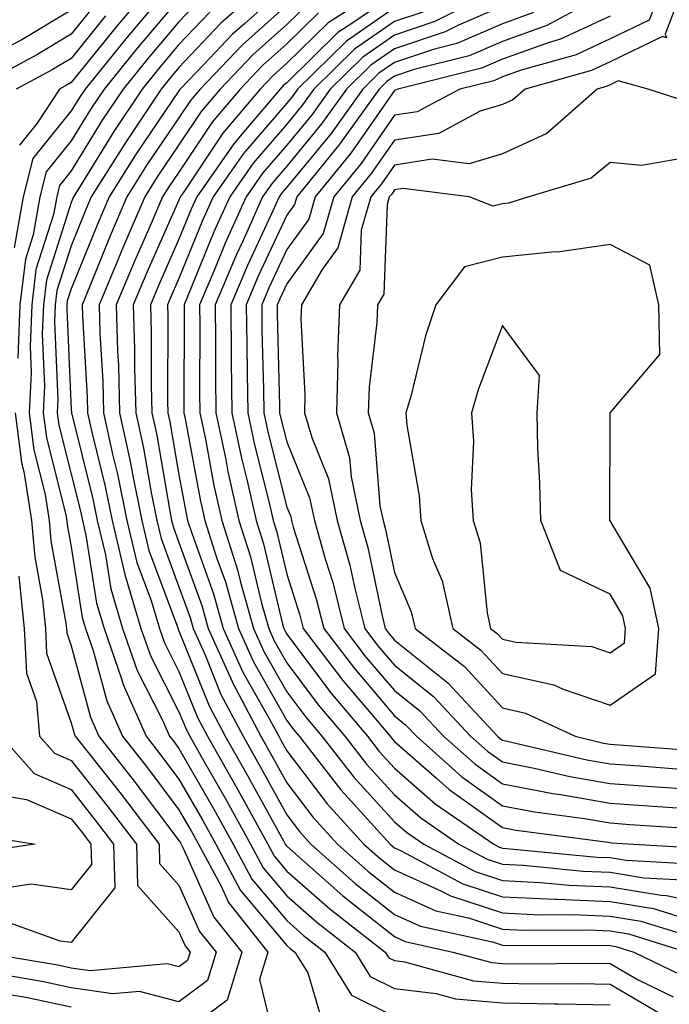
# Model space of a CAD drawing. Units: inches. Extents: x 1008083 to 1010723, y 7247738 to 7250378.
# Drawn here: x 1009093 to 1009154, y 7248777 to 7248868 of the extents above; entities that cross this region are included whole.
import ezdxf

# ---------------------------------------------------------------- set-up
doc = ezdxf.new("R2010")
doc.units = ezdxf.units.IN
doc.header["$MEASUREMENT"] = 0
doc.layers.add('Contour_10087247', color=7, linetype='Continuous', true_color=0x043127)

msp = doc.modelspace()

# ---------------------------------------------------------------- linework, layer by layer
at = {"layer": 'Contour_10087247'}
for points in [[(1009105.784, 7248871.92, 3034), (1009102.239, 7248867.731, 3034), (1009098.05, 7248862.526, 3034), (1009097.669, 7248862.301, 3034), (1009096.956, 7248861.92, 3034), (1009094.896, 7248858.766, 3034), (1009093.245, 7248856.725, 3034)], [(1009116.37, 7248871.92, 3039), (1009111.946, 7248868.024, 3039), (1009108.05, 7248863.922, 3039), (1009107.132, 7248862.838, 3039), (1009106.39, 7248861.92, 3039), (1009103.05, 7248856.92, 3039), (1009099.915, 7248851.92, 3039), (1009099.359, 7248850.611, 3039), (1009098.05, 7248847.389, 3039), (1009096.722, 7248843.248, 3039), (1009096.566, 7248841.92, 3039), (1009096.497, 7248840.367, 3039), (1009096.819, 7248833.151, 3039), (1009096.761, 7248831.92, 3039), (1009096.907, 7248830.777, 3039), (1009098.05, 7248826.227, 3039), (1009098.909, 7248822.779, 3039), (1009099.085, 7248821.92, 3039), (1009099.407, 7248820.563, 3039), (1009100.394, 7248814.264, 3039), (1009101.097, 7248811.92, 3039), (1009102.718, 7248807.252, 3039), (1009102.855, 7248806.725, 3039), (1009104.993, 7248801.92, 3039), (1009106.341, 7248800.211, 3039), (1009108.05, 7248797.955, 3039), (1009110.247, 7248794.117, 3039), (1009111.468, 7248791.92, 3039), (1009113.763, 7248787.633, 3039), (1009118.05, 7248782.526, 3039), (1009118.372, 7248782.242, 3039), (1009118.792, 7248781.92, 3039), (1009119.993, 7248779.977, 3039), (1009121.39, 7248775.26, 3039)], [(1009118.05, 7248871.49, 3040), (1009114.144, 7248868.014, 3040), (1009112.982, 7248866.988, 3040), (1009110.345, 7248864.215, 3040), (1009108.157, 7248861.92, 3040), (1009108.109, 7248861.861, 3040), (1009108.05, 7248861.774, 3040), (1009104.066, 7248855.904, 3040), (1009101.575, 7248851.92, 3040), (1009100.511, 7248849.459, 3040), (1009098.05, 7248843.395, 3040), (1009097.689, 7248842.281, 3040), (1009097.65, 7248841.92, 3040), (1009097.63, 7248841.5, 3040), (1009098.05, 7248832.213, 3040), (1009098.069, 7248831.94, 3040), (1009098.069, 7248831.901, 3040), (1009100.062, 7248823.932, 3040), (1009100.462, 7248821.92, 3040), (1009101.224, 7248818.746, 3040), (1009101.722, 7248815.592, 3040), (1009102.806, 7248811.92, 3040), (1009104.163, 7248808.033, 3040), (1009106.487, 7248803.483, 3040), (1009107.181, 7248801.92, 3040), (1009107.562, 7248801.432, 3040), (1009108.05, 7248800.787, 3040), (1009111.282, 7248795.152, 3040), (1009113.079, 7248791.92, 3040), (1009114.818, 7248788.688, 3040), (1009118.05, 7248784.83, 3040), (1009119.593, 7248783.463, 3040), (1009121.585, 7248781.92, 3040), (1009124.056, 7248777.926, 3040), (1009128.05, 7248775.943, 3040)], [(1009127.913, 7248871.92, 3044), (1009121.898, 7248868.072, 3044), (1009118.05, 7248864.313, 3044), (1009116.78, 7248863.19, 3044), (1009115.579, 7248861.92, 3044), (1009112.132, 7248857.838, 3044), (1009108.441, 7248852.311, 3044), (1009108.167, 7248851.92, 3044), (1009108.128, 7248851.842, 3044), (1009108.05, 7248851.637, 3044), (1009105.062, 7248844.908, 3044), (1009103.812, 7248841.92, 3044), (1009103.929, 7248837.799, 3044), (1009103.929, 7248836.041, 3044), (1009104.036, 7248831.92, 3044), (1009104.759, 7248828.629, 3044), (1009105.462, 7248824.508, 3044), (1009105.989, 7248821.92, 3044), (1009106.39, 7248820.26, 3044), (1009108.05, 7248815.777, 3044), (1009109.075, 7248812.945, 3044), (1009109.368, 7248811.92, 3044), (1009110.433, 7248809.537, 3044), (1009111.937, 7248805.807, 3044), (1009113.997, 7248801.92, 3044), (1009115.462, 7248799.332, 3044), (1009118.05, 7248794.635, 3044), (1009119.222, 7248793.092, 3044), (1009120.296, 7248791.92, 3044), (1009124.407, 7248788.277, 3044), (1009128.05, 7248785.406, 3044), (1009130.452, 7248784.322, 3044), (1009137.122, 7248782.848, 3044), (1009138.05, 7248782.545, 3044), (1009138.646, 7248782.516, 3044), (1009147.415, 7248782.555, 3044), (1009148.05, 7248782.526, 3044), (1009148.568, 7248782.438, 3044), (1009150.247, 7248781.92, 3044), (1009155.501, 7248779.371, 3044)], [(1009153.03, 7248871.92, 3053), (1009151.663, 7248868.307, 3053), (1009148.05, 7248866.568, 3053), (1009144.886, 7248865.084, 3053), (1009139.808, 7248863.678, 3053), (1009138.05, 7248863.043, 3053), (1009137.269, 7248862.701, 3053), (1009134.105, 7248861.92, 3053), (1009130.15, 7248859.82, 3053), (1009128.05, 7248859.498, 3053), (1009124.935, 7248855.035, 3053), (1009122.405, 7248851.92, 3053), (1009121.439, 7248848.531, 3053), (1009118.05, 7248843.873, 3053), (1009117.425, 7248842.545, 3053), (1009117.161, 7248841.92, 3053), (1009117.171, 7248841.041, 3053), (1009117.386, 7248832.584, 3053), (1009117.386, 7248831.92, 3053), (1009117.503, 7248831.373, 3053), (1009118.05, 7248829.215, 3053), (1009120.169, 7248824.039, 3053), (1009120.609, 7248821.92, 3053), (1009121.605, 7248818.365, 3053), (1009122.308, 7248816.178, 3053), (1009123.382, 7248811.92, 3053), (1009125.394, 7248809.264, 3053), (1009128.05, 7248806.158, 3053), (1009130.403, 7248804.274, 3053), (1009132.581, 7248801.92, 3053), (1009135.482, 7248799.352, 3053), (1009138.05, 7248797.506, 3053), (1009142.737, 7248796.608, 3053), (1009143.46, 7248796.51, 3053), (1009148.05, 7248795.719, 3053), (1009151.595, 7248795.465, 3053), (1009154.72, 7248795.25, 3053)], [(1009155.003, 7248871.92, 3054), (1009153.157, 7248867.027, 3054), (1009153.284, 7248866.686, 3054), (1009152.913, 7248866.783, 3054), (1009148.05, 7248864.44, 3054), (1009146.331, 7248863.639, 3054), (1009140.15, 7248861.92, 3054), (1009139.036, 7248860.934, 3054), (1009138.05, 7248860.485, 3054), (1009135.989, 7248859.86, 3054), (1009132.151, 7248857.818, 3054), (1009128.05, 7248857.184, 3054), (1009125.882, 7248854.088, 3054), (1009124.124, 7248851.92, 3054), (1009122.776, 7248847.193, 3054), (1009121.321, 7248845.192, 3054), (1009119.407, 7248841.92, 3054), (1009119.359, 7248840.611, 3054), (1009119.739, 7248833.61, 3054), (1009119.691, 7248831.92, 3054), (1009120.364, 7248829.606, 3054), (1009121.927, 7248825.797, 3054), (1009122.737, 7248821.92, 3054), (1009123.9, 7248817.77, 3054), (1009124.349, 7248815.621, 3054), (1009125.276, 7248811.92, 3054), (1009126.478, 7248810.348, 3054), (1009128.05, 7248808.502, 3054), (1009131.702, 7248805.572, 3054), (1009135.101, 7248801.92, 3054), (1009136.663, 7248800.533, 3054), (1009138.05, 7248799.537, 3054), (1009140.999, 7248798.971, 3054), (1009144.319, 7248798.19, 3054), (1009148.05, 7248797.535, 3054), (1009152.767, 7248797.203, 3054), (1009153.294, 7248797.164, 3054), (1009158.05, 7248796.822, 3054)], [(1009128.05, 7248870.729, 3045), (1009124.183, 7248868.053, 3045), (1009122.796, 7248867.174, 3045), (1009118.05, 7248862.516, 3045), (1009117.728, 7248862.242, 3045), (1009117.425, 7248861.92, 3045), (1009114.046, 7248857.916, 3045), (1009113.128, 7248856.842, 3045), (1009109.7, 7248851.92, 3045), (1009109.183, 7248850.787, 3045), (1009108.05, 7248847.994, 3045), (1009106.185, 7248843.785, 3045), (1009105.403, 7248841.92, 3045), (1009105.472, 7248839.342, 3045), (1009105.462, 7248834.508, 3045), (1009105.53, 7248831.92, 3045), (1009105.98, 7248829.85, 3045), (1009107.191, 7248822.779, 3045), (1009107.366, 7248821.92, 3045), (1009107.503, 7248821.373, 3045), (1009108.05, 7248819.889, 3045), (1009110.169, 7248814.039, 3045), (1009110.765, 7248811.92, 3045), (1009112.982, 7248806.988, 3045), (1009113.021, 7248806.891, 3045), (1009115.648, 7248801.92, 3045), (1009116.517, 7248800.387, 3045), (1009118.05, 7248797.604, 3045), (1009120.511, 7248794.381, 3045), (1009122.747, 7248791.92, 3045), (1009125.56, 7248789.43, 3045), (1009128.05, 7248787.467, 3045), (1009131.878, 7248785.748, 3045), (1009134.896, 7248785.074, 3045), (1009138.05, 7248784.039, 3045), (1009140.071, 7248783.942, 3045), (1009145.999, 7248783.971, 3045), (1009148.05, 7248783.883, 3045), (1009149.739, 7248783.61, 3045), (1009155.198, 7248781.92, 3045)], [(1009136.878, 7248870.748, 3048), (1009131.79, 7248868.18, 3048), (1009128.05, 7248866.92, 3048), (1009125.091, 7248864.879, 3048), (1009122.083, 7248861.92, 3048), (1009120.403, 7248859.567, 3048), (1009118.05, 7248856.725, 3048), (1009115.823, 7248854.147, 3048), (1009114.28, 7248851.92, 3048), (1009112.347, 7248847.623, 3048), (1009111.38, 7248845.25, 3048), (1009109.964, 7248841.92, 3048), (1009109.984, 7248839.986, 3048), (1009109.964, 7248833.834, 3048), (1009109.984, 7248831.92, 3048), (1009110.501, 7248829.469, 3048), (1009111.292, 7248825.162, 3048), (1009112.025, 7248821.92, 3048), (1009113.489, 7248817.36, 3048), (1009113.753, 7248816.217, 3048), (1009114.964, 7248811.92, 3048), (1009115.921, 7248809.791, 3048), (1009118.05, 7248806.041, 3048), (1009119.818, 7248803.688, 3048), (1009121.312, 7248801.92, 3048), (1009124.261, 7248798.131, 3048), (1009128.05, 7248794, 3048), (1009129.153, 7248793.024, 3048), (1009130.765, 7248791.92, 3048), (1009135.511, 7248789.381, 3048), (1009138.05, 7248788.551, 3048), (1009141.595, 7248788.375, 3048), (1009144.251, 7248788.121, 3048), (1009148.05, 7248787.955, 3048), (1009152.786, 7248787.184, 3048), (1009153.284, 7248787.154, 3048), (1009158.05, 7248786.158, 3048)], [(1009100.247, 7248869.723, 3032), (1009098.05, 7248867.008, 3032), (1009094.866, 7248865.104, 3032), (1009088.909, 7248861.92, 3032)], [(1009108.05, 7248870.289, 3036), (1009104.212, 7248865.758, 3036), (1009101.097, 7248861.92, 3036), (1009099.876, 7248860.094, 3036), (1009098.05, 7248857.115, 3036), (1009095.726, 7248854.244, 3036), (1009095.14, 7248851.92, 3036), (1009094.534, 7248848.404, 3036), (1009093.812, 7248846.158, 3036), (1009093.294, 7248841.92, 3036), (1009093.099, 7248836.969, 3036)], [(1009109.876, 7248870.094, 3037), (1009108.05, 7248868.16, 3037), (1009105.179, 7248864.791, 3037), (1009102.864, 7248861.92, 3037), (1009100.931, 7248859.039, 3037), (1009098.05, 7248854.332, 3037), (1009096.976, 7248852.994, 3037), (1009096.702, 7248851.92, 3037), (1009096.419, 7248850.289, 3037), (1009094.778, 7248845.192, 3037), (1009094.388, 7248841.92, 3037), (1009094.232, 7248838.102, 3037), (1009094.339, 7248835.631, 3037), (1009094.163, 7248831.92, 3037), (1009094.593, 7248828.463, 3037), (1009095.628, 7248824.342, 3037), (1009096.009, 7248821.92, 3037), (1009096.165, 7248820.035, 3037), (1009097.562, 7248812.408, 3037), (1009097.61, 7248811.92, 3037), (1009097.63, 7248811.5, 3037), (1009098.05, 7248810.318, 3037), (1009099.827, 7248803.697, 3037), (1009100.618, 7248801.92, 3037), (1009103.9, 7248797.77, 3037), (1009108.05, 7248792.272, 3037), (1009108.177, 7248792.047, 3037), (1009108.255, 7248791.92, 3037), (1009108.48, 7248791.49, 3037), (1009111.292, 7248785.162, 3037), (1009113.88, 7248781.92, 3037), (1009112.523, 7248777.447, 3037), (1009108.05, 7248774.098, 3037)], [(1009118.05, 7248869.693, 3041), (1009113.939, 7248866.031, 3041), (1009110.013, 7248861.92, 3041), (1009109.114, 7248860.856, 3041), (1009108.05, 7248859.264, 3041), (1009105.081, 7248854.889, 3041), (1009103.226, 7248851.92, 3041), (1009101.663, 7248848.307, 3041), (1009099.769, 7248843.639, 3041), (1009099.056, 7248841.92, 3041), (1009099.085, 7248840.885, 3041), (1009099.525, 7248833.395, 3041), (1009099.564, 7248831.92, 3041), (1009099.984, 7248829.986, 3041), (1009101.204, 7248825.074, 3041), (1009101.849, 7248821.92, 3041), (1009103.04, 7248816.93, 3041), (1009103.04, 7248816.91, 3041), (1009104.515, 7248811.92, 3041), (1009105.433, 7248809.303, 3041), (1009108.05, 7248804.186, 3041), (1009108.704, 7248802.574, 3041), (1009109.046, 7248801.92, 3041), (1009110.355, 7248799.615, 3041), (1009112.318, 7248796.188, 3041), (1009114.691, 7248791.92, 3041), (1009115.862, 7248789.733, 3041), (1009118.05, 7248787.125, 3041), (1009120.823, 7248784.693, 3041), (1009124.388, 7248781.92, 3041), (1009125.784, 7248779.654, 3041), (1009128.05, 7248778.531, 3041), (1009131.907, 7248778.063, 3041), (1009133.704, 7248777.574, 3041), (1009138.05, 7248777.203, 3041), (1009142.855, 7248777.115, 3041), (1009143.245, 7248777.115, 3041), (1009148.05, 7248777.027, 3041)], [(1009120.081, 7248869.889, 3042), (1009118.05, 7248867.906, 3042), (1009114.886, 7248865.084, 3042), (1009111.868, 7248861.92, 3042), (1009110.12, 7248859.85, 3042), (1009108.05, 7248856.754, 3042), (1009106.097, 7248853.873, 3042), (1009104.876, 7248851.92, 3042), (1009102.816, 7248847.154, 3042), (1009102.493, 7248846.363, 3042), (1009100.638, 7248841.92, 3042), (1009100.716, 7248839.254, 3042), (1009100.97, 7248834.84, 3042), (1009101.048, 7248831.92, 3042), (1009101.888, 7248828.082, 3042), (1009102.357, 7248826.227, 3042), (1009103.226, 7248821.92, 3042), (1009104.153, 7248818.024, 3042), (1009105.462, 7248814.508, 3042), (1009106.234, 7248811.92, 3042), (1009106.702, 7248810.572, 3042), (1009108.05, 7248807.936, 3042), (1009109.778, 7248803.649, 3042), (1009110.696, 7248801.92, 3042), (1009113.362, 7248797.233, 3042), (1009114.124, 7248795.846, 3042), (1009116.302, 7248791.92, 3042), (1009116.907, 7248790.777, 3042), (1009118.05, 7248789.42, 3042), (1009122.044, 7248785.914, 3042), (1009127.181, 7248781.92, 3042), (1009127.513, 7248781.383, 3042), (1009128.05, 7248781.119, 3042), (1009128.968, 7248781.002, 3042), (1009135.384, 7248779.254, 3042), (1009138.05, 7248779.029, 3042), (1009140.999, 7248778.971, 3042), (1009145.13, 7248779, 3042), (1009148.05, 7248778.942, 3042), (1009152.464, 7248776.334, 3042)], [(1009128.05, 7248869.459, 3046), (1009123.597, 7248866.373, 3046), (1009119.056, 7248861.92, 3046), (1009118.636, 7248861.334, 3046), (1009118.05, 7248860.621, 3046), (1009114.026, 7248855.943, 3046), (1009111.224, 7248851.92, 3046), (1009110.237, 7248849.733, 3046), (1009108.05, 7248844.352, 3046), (1009107.298, 7248842.672, 3046), (1009106.995, 7248841.92, 3046), (1009107.025, 7248840.895, 3046), (1009106.995, 7248832.975, 3046), (1009107.015, 7248831.92, 3046), (1009107.2, 7248831.07, 3046), (1009108.05, 7248826.149, 3046), (1009108.704, 7248822.574, 3046), (1009108.851, 7248821.92, 3046), (1009109.232, 7248820.738, 3046), (1009111.263, 7248815.133, 3046), (1009112.161, 7248811.92, 3046), (1009113.987, 7248807.858, 3046), (1009116.448, 7248803.522, 3046), (1009117.298, 7248801.92, 3046), (1009117.571, 7248801.442, 3046), (1009118.05, 7248800.563, 3046), (1009121.8, 7248795.67, 3046), (1009125.198, 7248791.92, 3046), (1009126.712, 7248790.582, 3046), (1009128.05, 7248789.527, 3046), (1009132.396, 7248787.574, 3046), (1009133.245, 7248787.115, 3046), (1009138.05, 7248785.543, 3046), (1009141.507, 7248785.377, 3046), (1009144.573, 7248785.397, 3046), (1009148.05, 7248785.24, 3046), (1009150.901, 7248784.772, 3046), (1009157.112, 7248782.858, 3046)], [(1009138.05, 7248869.615, 3049), (1009133.987, 7248867.858, 3049), (1009132.747, 7248867.223, 3049), (1009128.05, 7248865.66, 3049), (1009125.843, 7248864.127, 3049), (1009123.587, 7248861.92, 3049), (1009121.282, 7248858.688, 3049), (1009118.05, 7248854.781, 3049), (1009116.732, 7248853.238, 3049), (1009115.804, 7248851.92, 3049), (1009113.968, 7248847.838, 3049), (1009113.382, 7248846.588, 3049), (1009111.409, 7248841.92, 3049), (1009111.439, 7248838.531, 3049), (1009111.429, 7248835.299, 3049), (1009111.468, 7248831.92, 3049), (1009112.386, 7248827.584, 3049), (1009112.591, 7248826.461, 3049), (1009113.616, 7248821.92, 3049), (1009114.691, 7248818.561, 3049), (1009115.706, 7248814.264, 3049), (1009116.37, 7248811.92, 3049), (1009116.888, 7248810.758, 3049), (1009118.05, 7248808.717, 3049), (1009120.96, 7248804.83, 3049), (1009123.421, 7248801.92, 3049), (1009125.452, 7248799.322, 3049), (1009128.05, 7248796.481, 3049), (1009130.482, 7248794.352, 3049), (1009134.017, 7248791.92, 3049), (1009136.644, 7248790.514, 3049), (1009138.05, 7248790.055, 3049), (1009140.013, 7248789.957, 3049), (1009145.55, 7248789.42, 3049), (1009148.05, 7248789.313, 3049), (1009151.165, 7248788.805, 3049), (1009154.739, 7248788.61, 3049)], [(1009145.989, 7248869.86, 3051), (1009142.161, 7248867.809, 3051), (1009138.05, 7248866.334, 3051), (1009134.974, 7248864.996, 3051), (1009129.857, 7248863.727, 3051), (1009128.05, 7248863.121, 3051), (1009127.337, 7248862.633, 3051), (1009126.614, 7248861.92, 3051), (1009123.04, 7248856.93, 3051), (1009122.972, 7248856.842, 3051), (1009118.968, 7248851.92, 3051), (1009118.763, 7248851.207, 3051), (1009118.05, 7248850.231, 3051), (1009115.403, 7248844.567, 3051), (1009114.29, 7248841.92, 3051), (1009114.329, 7248838.199, 3051), (1009114.388, 7248835.582, 3051), (1009114.427, 7248831.92, 3051), (1009115.062, 7248828.932, 3051), (1009116.419, 7248823.551, 3051), (1009116.79, 7248821.92, 3051), (1009117.093, 7248820.963, 3051), (1009118.05, 7248816.94, 3051), (1009119.271, 7248813.141, 3051), (1009119.573, 7248811.92, 3051), (1009123.235, 7248807.106, 3051), (1009125.394, 7248804.576, 3051), (1009127.64, 7248801.92, 3051), (1009127.816, 7248801.686, 3051), (1009128.05, 7248801.432, 3051), (1009131.937, 7248798.033, 3051), (1009133.118, 7248796.988, 3051), (1009138.05, 7248793.453, 3051), (1009139.339, 7248793.209, 3051), (1009147.874, 7248792.096, 3051), (1009148.05, 7248792.067, 3051), (1009148.187, 7248792.057, 3051), (1009150.208, 7248791.92, 3051), (1009157.63, 7248791.5, 3051)], [(1009098.05, 7248869.244, 3031), (1009093.47, 7248866.5, 3031), (1009091.683, 7248865.553, 3031)], [(1009105.306, 7248869.176, 3035), (1009103.235, 7248866.735, 3035), (1009099.339, 7248861.92, 3035), (1009098.821, 7248861.149, 3035), (1009098.05, 7248859.899, 3035), (1009094.485, 7248855.485, 3035), (1009093.587, 7248851.92, 3035), (1009092.767, 7248847.203, 3035)], [(1009101.243, 7248868.727, 3033), (1009098.05, 7248864.762, 3033), (1009096.273, 7248863.697, 3033), (1009092.933, 7248861.92, 3033)], [(1009110.911, 7248869.059, 3038), (1009108.05, 7248866.041, 3038), (1009106.155, 7248863.815, 3038), (1009104.622, 7248861.92, 3038), (1009101.995, 7248857.975, 3038), (1009098.636, 7248852.506, 3038), (1009098.265, 7248851.92, 3038), (1009098.206, 7248851.764, 3038), (1009098.05, 7248851.393, 3038), (1009095.755, 7248844.215, 3038), (1009095.472, 7248841.92, 3038), (1009095.364, 7248839.235, 3038), (1009095.579, 7248834.391, 3038), (1009095.462, 7248831.92, 3038), (1009095.755, 7248829.625, 3038), (1009097.562, 7248822.408, 3038), (1009097.64, 7248821.92, 3038), (1009097.669, 7248821.539, 3038), (1009098.05, 7248819.469, 3038), (1009099.075, 7248812.945, 3038), (1009099.378, 7248811.92, 3038), (1009100.091, 7248809.879, 3038), (1009101.341, 7248805.211, 3038), (1009102.806, 7248801.92, 3038), (1009105.12, 7248798.99, 3038), (1009108.05, 7248795.113, 3038), (1009109.212, 7248793.082, 3038), (1009109.857, 7248791.92, 3038), (1009111.956, 7248788.014, 3038), (1009112.63, 7248786.5, 3038), (1009116.282, 7248781.92, 3038), (1009115.511, 7248779.381, 3038), (1009117.093, 7248772.877, 3038)], [(1009120.989, 7248868.981, 3043), (1009118.05, 7248866.11, 3043), (1009115.833, 7248864.137, 3043), (1009113.724, 7248861.92, 3043), (1009111.126, 7248858.844, 3043), (1009108.05, 7248854.235, 3043), (1009107.112, 7248852.858, 3043), (1009106.526, 7248851.92, 3043), (1009105.364, 7248849.235, 3043), (1009103.939, 7248846.031, 3043), (1009102.23, 7248841.92, 3043), (1009102.347, 7248837.623, 3043), (1009102.425, 7248836.295, 3043), (1009102.542, 7248831.92, 3043), (1009103.528, 7248827.399, 3043), (1009103.734, 7248826.236, 3043), (1009104.603, 7248821.92, 3043), (1009105.267, 7248819.137, 3043), (1009107.903, 7248812.067, 3043), (1009107.943, 7248811.92, 3043), (1009107.972, 7248811.842, 3043), (1009108.05, 7248811.686, 3043), (1009110.862, 7248804.733, 3043), (1009112.347, 7248801.92, 3043), (1009114.417, 7248798.287, 3043), (1009117.737, 7248792.233, 3043), (1009117.913, 7248791.92, 3043), (1009117.962, 7248791.832, 3043), (1009118.05, 7248791.725, 3043), (1009119.681, 7248790.289, 3043), (1009123.255, 7248787.125, 3043), (1009128.05, 7248783.346, 3043), (1009129.026, 7248782.897, 3043), (1009133.46, 7248781.92, 3043), (1009137.064, 7248780.934, 3043), (1009138.05, 7248780.846, 3043), (1009139.144, 7248780.826, 3043), (1009147.005, 7248780.875, 3043), (1009148.05, 7248780.856, 3043), (1009150.638, 7248779.332, 3043), (1009153.88, 7248777.75, 3043)], [(1009130.843, 7248869.127, 3047), (1009128.05, 7248868.19, 3047), (1009124.339, 7248865.631, 3047), (1009120.569, 7248861.92, 3047), (1009119.515, 7248860.455, 3047), (1009118.05, 7248858.678, 3047), (1009114.925, 7248855.045, 3047), (1009112.757, 7248851.92, 3047), (1009111.292, 7248848.678, 3047), (1009108.88, 7248842.75, 3047), (1009108.528, 7248841.92, 3047), (1009108.538, 7248841.432, 3047), (1009108.499, 7248832.369, 3047), (1009108.509, 7248831.92, 3047), (1009108.626, 7248831.344, 3047), (1009110.003, 7248823.873, 3047), (1009110.443, 7248821.92, 3047), (1009111.566, 7248818.404, 3047), (1009112.357, 7248816.227, 3047), (1009113.568, 7248811.92, 3047), (1009114.954, 7248808.824, 3047), (1009118.05, 7248803.375, 3047), (1009118.675, 7248802.545, 3047), (1009119.202, 7248801.92, 3047), (1009123.079, 7248796.949, 3047), (1009123.714, 7248796.256, 3047), (1009127.65, 7248791.92, 3047), (1009127.864, 7248791.735, 3047), (1009128.05, 7248791.588, 3047), (1009128.655, 7248791.315, 3047), (1009134.378, 7248788.248, 3047), (1009138.05, 7248787.047, 3047), (1009142.943, 7248786.813, 3047), (1009143.157, 7248786.813, 3047), (1009148.05, 7248786.598, 3047), (1009152.073, 7248785.943, 3047), (1009154.905, 7248785.065, 3047)], [(1009140.95, 7248869.02, 3050), (1009138.05, 7248867.975, 3050), (1009133.831, 7248866.139, 3050), (1009131.761, 7248865.631, 3050), (1009128.05, 7248864.391, 3050), (1009126.585, 7248863.385, 3050), (1009125.101, 7248861.92, 3050), (1009122.161, 7248857.809, 3050), (1009118.05, 7248852.828, 3050), (1009117.63, 7248852.34, 3050), (1009117.337, 7248851.92, 3050), (1009116.751, 7248850.621, 3050), (1009114.398, 7248845.572, 3050), (1009112.845, 7248841.92, 3050), (1009112.894, 7248837.076, 3050), (1009112.894, 7248836.764, 3050), (1009112.952, 7248831.92, 3050), (1009113.841, 7248827.711, 3050), (1009114.368, 7248825.602, 3050), (1009115.198, 7248821.92, 3050), (1009115.892, 7248819.762, 3050), (1009117.659, 7248812.311, 3050), (1009117.767, 7248811.92, 3050), (1009117.855, 7248811.725, 3050), (1009118.05, 7248811.383, 3050), (1009122.103, 7248805.973, 3050), (1009125.53, 7248801.92, 3050), (1009126.634, 7248800.504, 3050), (1009128.05, 7248798.951, 3050), (1009131.8, 7248795.67, 3050), (1009137.259, 7248791.92, 3050), (1009137.776, 7248791.647, 3050), (1009138.05, 7248791.549, 3050), (1009138.441, 7248791.529, 3050), (1009146.849, 7248790.719, 3050), (1009148.05, 7248790.67, 3050), (1009149.544, 7248790.426, 3050), (1009156.185, 7248790.055, 3050)], [(1009148.05, 7248868.697, 3052), (1009143.431, 7248866.539, 3052), (1009142.376, 7248866.246, 3052), (1009138.05, 7248864.684, 3052), (1009136.116, 7248863.854, 3052), (1009128.343, 7248861.92, 3052), (1009128.148, 7248861.822, 3052), (1009128.05, 7248861.803, 3052), (1009123.987, 7248855.983, 3052), (1009120.687, 7248851.92, 3052), (1009120.101, 7248849.869, 3052), (1009118.05, 7248847.057, 3052), (1009116.419, 7248843.551, 3052), (1009115.726, 7248841.92, 3052), (1009115.745, 7248839.615, 3052), (1009115.882, 7248834.088, 3052), (1009115.911, 7248831.92, 3052), (1009116.282, 7248830.152, 3052), (1009118.05, 7248823.17, 3052), (1009118.411, 7248822.281, 3052), (1009118.489, 7248821.92, 3052), (1009118.655, 7248821.315, 3052), (1009120.784, 7248814.654, 3052), (1009121.478, 7248811.92, 3052), (1009124.319, 7248808.19, 3052), (1009128.05, 7248803.805, 3052), (1009129.095, 7248802.965, 3052), (1009130.071, 7248801.92, 3052), (1009134.3, 7248798.17, 3052), (1009138.05, 7248795.485, 3052), (1009141.038, 7248794.908, 3052), (1009145.667, 7248794.303, 3052), (1009148.05, 7248793.893, 3052), (1009149.886, 7248793.756, 3052), (1009156.663, 7248793.307, 3052)], [(1009156.458, 7248860.328, 3055), (1009151.575, 7248861.92, 3055), (1009148.802, 7248862.672, 3055), (1009148.05, 7248862.311, 3055), (1009147.786, 7248862.184, 3055), (1009146.829, 7248861.92, 3055), (1009142.171, 7248857.799, 3055), (1009138.05, 7248855.914, 3055), (1009134.984, 7248854.986, 3055), (1009131.546, 7248855.416, 3055), (1009128.05, 7248854.879, 3055), (1009126.829, 7248853.141, 3055), (1009125.843, 7248851.92, 3055), (1009124.964, 7248848.834, 3055), (1009124.827, 7248845.143, 3055), (1009122.943, 7248841.92, 3055), (1009122.767, 7248837.203, 3055), (1009122.796, 7248836.666, 3055), (1009122.65, 7248831.92, 3055), (1009123.87, 7248827.74, 3055), (1009124.007, 7248825.963, 3055), (1009124.857, 7248821.92, 3055), (1009125.56, 7248819.43, 3055), (1009126.888, 7248813.082, 3055), (1009127.181, 7248811.92, 3055), (1009127.562, 7248811.432, 3055), (1009128.05, 7248810.846, 3055), (1009133.001, 7248806.871, 3055), (1009137.61, 7248801.92, 3055), (1009137.845, 7248801.715, 3055), (1009138.05, 7248801.568, 3055), (1009138.489, 7248801.481, 3055), (1009145.872, 7248799.742, 3055), (1009148.05, 7248799.361, 3055), (1009150.804, 7248799.166, 3055), (1009154.984, 7248798.854, 3055)], [(1009154.525, 7248855.445, 3056), (1009150.96, 7248854.83, 3056), (1009148.05, 7248855.123, 3056), (1009146.302, 7248853.668, 3056), (1009140.511, 7248851.92, 3056), (1009138.616, 7248851.354, 3056), (1009138.05, 7248851.295, 3056), (1009137.21, 7248851.08, 3056), (1009134.974, 7248851.92, 3056), (1009128.821, 7248852.692, 3056), (1009128.05, 7248852.574, 3056), (1009127.786, 7248852.184, 3056), (1009127.562, 7248851.92, 3056), (1009127.366, 7248851.236, 3056), (1009127.054, 7248842.916, 3056), (1009126.468, 7248841.92, 3056), (1009126.409, 7248840.279, 3056), (1009125.677, 7248834.293, 3056), (1009125.609, 7248831.92, 3056), (1009126.155, 7248830.026, 3056), (1009126.693, 7248823.277, 3056), (1009126.976, 7248821.92, 3056), (1009127.21, 7248821.08, 3056), (1009128.05, 7248817.115, 3056), (1009129.603, 7248813.473, 3056), (1009129.954, 7248811.92, 3056), (1009134.525, 7248808.395, 3056), (1009138.05, 7248804.557, 3056), (1009140.208, 7248804.078, 3056), (1009144.788, 7248801.92, 3056), (1009147.425, 7248801.295, 3056), (1009148.05, 7248801.188, 3056), (1009148.841, 7248801.129, 3056), (1009156.673, 7248800.543, 3056)], [(1009092.864, 7248831.92, 3036), (1009093.441, 7248827.311, 3036), (1009093.694, 7248826.276, 3036), (1009094.378, 7248821.92, 3036), (1009094.661, 7248818.531, 3036), (1009095.384, 7248814.586, 3036), (1009095.657, 7248811.92, 3036), (1009095.765, 7248809.635, 3036), (1009098.05, 7248803.17, 3036), (1009098.314, 7248802.184, 3036), (1009098.431, 7248801.92, 3036), (1009099.866, 7248800.104, 3036), (1009102.679, 7248796.549, 3036), (1009106.204, 7248791.92, 3036), (1009106.253, 7248790.123, 3036), (1009108.05, 7248788.121, 3036), (1009109.954, 7248783.824, 3036), (1009111.487, 7248781.92, 3036), (1009110.687, 7248779.283, 3036), (1009108.05, 7248777.311, 3036), (1009104.398, 7248778.268, 3036), (1009101.927, 7248778.043, 3036), (1009098.05, 7248778.61, 3036), (1009095.325, 7248779.195, 3036), (1009089.847, 7248780.123, 3036)], [(1009093.206, 7248816.764, 3035), (1009093.694, 7248811.92, 3035), (1009093.9, 7248807.77, 3035), (1009094.827, 7248805.143, 3035), (1009095.11, 7248801.92, 3035), (1009096.487, 7248800.358, 3035), (1009098.05, 7248799.684, 3035), (1009101.487, 7248795.358, 3035), (1009104.095, 7248791.92, 3035), (1009104.202, 7248788.072, 3035), (1009108.05, 7248783.785, 3035), (1009108.626, 7248782.496, 3035), (1009109.085, 7248781.92, 3035), (1009108.841, 7248781.129, 3035), (1009108.05, 7248780.533, 3035), (1009106.946, 7248780.817, 3035), (1009099.798, 7248780.172, 3035), (1009098.05, 7248780.426, 3035), (1009096.819, 7248780.69, 3035), (1009089.544, 7248781.92, 3035)], [(1009091.546, 7248801.92, 3034), (1009094.603, 7248798.473, 3034), (1009098.05, 7248796.979, 3034), (1009100.286, 7248794.156, 3034), (1009101.985, 7248791.92, 3034), (1009102.093, 7248787.877, 3034), (1009098.05, 7248782.789, 3034), (1009097.034, 7248782.936, 3034), (1009091.146, 7248785.016, 3034)], [(1009092.435, 7248796.305, 3033), (1009093.9, 7248796.07, 3033), (1009098.05, 7248794.264, 3033), (1009099.085, 7248792.955, 3033), (1009099.876, 7248791.92, 3033), (1009099.925, 7248790.045, 3033), (1009098.05, 7248787.682, 3033), (1009094.329, 7248788.199, 3033), (1009092.103, 7248787.867, 3033)], [(1009088.968, 7248792.838, 3032), (1009094.691, 7248791.92, 3032), (1009088.9, 7248791.07, 3032)], [(1009098.05, 7248776.793, 3037), (1009093.831, 7248777.701, 3037), (1009091.946, 7248778.024, 3037)]]:
    msp.add_polyline3d(points, dxfattribs=at)
for points in [[(1009148.05, 7248804.82, 3057), (1009152.259, 7248807.711, 3057), (1009152.571, 7248811.92, 3057), (1009151.771, 7248815.641, 3057), (1009148.05, 7248821.881, 3057), (1009148.021, 7248821.891, 3057), (1009148.011, 7248821.92, 3057), (1009148.011, 7248821.959, 3057), (1009148.05, 7248831.92, 3057), (1009152.669, 7248837.301, 3057), (1009152.562, 7248841.92, 3057), (1009151.732, 7248845.602, 3057), (1009148.05, 7248847.516, 3057), (1009143.167, 7248846.803, 3057), (1009142.952, 7248846.822, 3057), (1009138.05, 7248846.334, 3057), (1009134.534, 7248845.436, 3057), (1009131.888, 7248841.92, 3057), (1009130.921, 7248839.049, 3057), (1009129.544, 7248833.414, 3057), (1009129.105, 7248831.92, 3057), (1009129.193, 7248830.777, 3057), (1009130.335, 7248824.205, 3057), (1009130.472, 7248821.92, 3057), (1009131.575, 7248818.395, 3057), (1009132.464, 7248816.334, 3057), (1009133.46, 7248811.92, 3057), (1009136.048, 7248809.918, 3057), (1009138.05, 7248807.74, 3057), (1009142.816, 7248806.686, 3057), (1009143.685, 7248806.285, 3057)], [(1009148.05, 7248809.664, 3058), (1009149.388, 7248810.582, 3058), (1009149.485, 7248811.92, 3058), (1009149.232, 7248813.102, 3058), (1009148.05, 7248815.084, 3058), (1009143.431, 7248817.301, 3058), (1009141.614, 7248821.92, 3058), (1009141.526, 7248825.397, 3058), (1009141.351, 7248828.619, 3058), (1009141.263, 7248831.92, 3058), (1009141.487, 7248835.358, 3058), (1009138.05, 7248840.016, 3058), (1009135.833, 7248834.137, 3058), (1009135.179, 7248831.92, 3058), (1009135.374, 7248829.244, 3058), (1009135.169, 7248824.801, 3058), (1009135.335, 7248821.92, 3058), (1009135.989, 7248819.86, 3058), (1009136.644, 7248813.326, 3058), (1009136.956, 7248811.92, 3058), (1009137.571, 7248811.442, 3058), (1009138.05, 7248810.924, 3058), (1009139.319, 7248810.651, 3058), (1009146.36, 7248810.231, 3058)]]:
    msp.add_polyline3d(points, close=True, dxfattribs=at)

doc.saveas('drawing.dxf')
